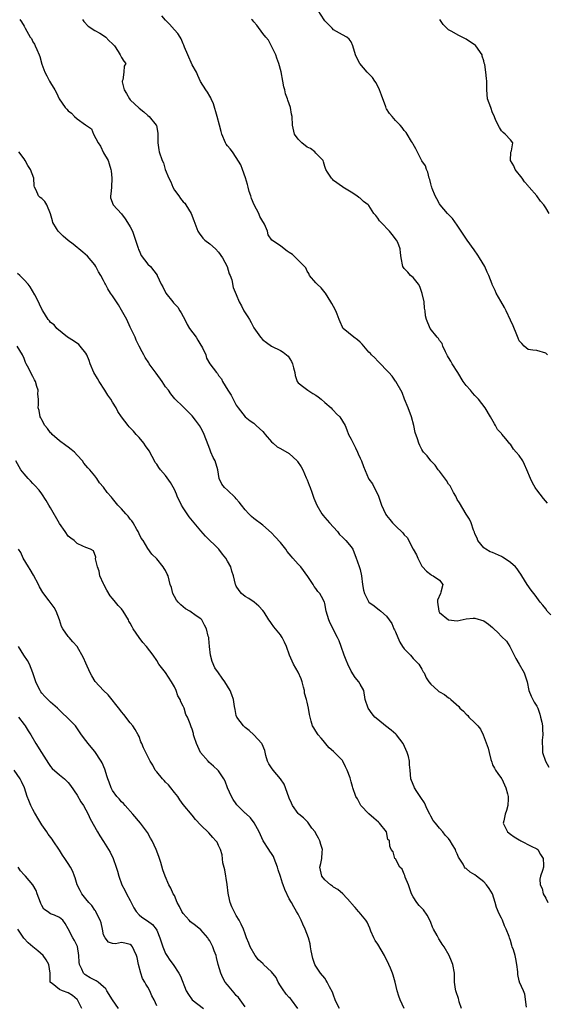
# Model space of a CAD drawing. Units: inches. Extents: x 2511000 to 2514000, y 1554000 to 1557000.
# Drawn here: x 2511210 to 2511329, y 1556002 to 1556225 of the extents above; entities that cross this region are included whole.
import ezdxf

# ---------------------------------------------------------------- set-up
doc = ezdxf.new("R2010")
doc.units = ezdxf.units.IN
doc.header["$MEASUREMENT"] = 0
doc.layers.add('LD25111554_2ft', color=54, linetype='Continuous')

msp = doc.modelspace()

# ---------------------------------------------------------------- linework, layer by layer
at = {"layer": 'LD25111554_2ft'}
for points, elevation in [([(2511210.04, 1556225), (2511210.41, 1556224.41), (2511211, 1556223.43), (2511211.14, 1556223.14), (2511211.24, 1556223), (2511212.39, 1556221), (2511212.64, 1556220.64), (2511213, 1556219.94), (2511213.35, 1556219.35), (2511213.51, 1556219), (2511213.86, 1556218.14), (2511214.41, 1556217), (2511214.59, 1556216.59), (2511215, 1556214.87), (2511215.66, 1556213), (2511216.18, 1556212.18), (2511216.74, 1556211), (2511217, 1556210.6), (2511217.94, 1556209), (2511218.36, 1556208.36), (2511218.94, 1556207), (2511220.31, 1556205), (2511220.64, 1556204.64), (2511221, 1556204.27), (2511221.72, 1556203.72), (2511222.41, 1556203), (2511223, 1556202.5), (2511224.87, 1556201.13), (2511226.23, 1556200.23), (2511226.71, 1556199), (2511227.73, 1556197), (2511228.27, 1556196.27), (2511229, 1556194.77), (2511230.05, 1556193), (2511230.28, 1556192.28), (2511230.63, 1556191), (2511230.66, 1556190.66), (2511230.88, 1556189), (2511230.78, 1556187), (2511230.62, 1556185.38), (2511230.54, 1556185), (2511230.58, 1556184.58), (2511231.12, 1556183), (2511233, 1556180.92), (2511233.85, 1556179.85), (2511234.4, 1556179), (2511235, 1556178.04), (2511235.52, 1556177), (2511235.93, 1556175.93), (2511236.2, 1556175), (2511236.78, 1556173.22), (2511236.88, 1556172.88), (2511237, 1556172.65), (2511237.5, 1556171.5), (2511239, 1556169.53), (2511239.56, 1556169), (2511241.09, 1556167.09), (2511241.14, 1556167), (2511242.03, 1556165), (2511242.4, 1556164.4), (2511243, 1556163.14), (2511243.08, 1556163), (2511244.65, 1556161), (2511244.82, 1556160.82), (2511245, 1556160.6), (2511245.8, 1556159.8), (2511246.22, 1556159), (2511246.55, 1556158.55), (2511247, 1556157.7), (2511247.33, 1556157), (2511247.9, 1556155.9), (2511248.45, 1556155), (2511249.94, 1556153), (2511250.32, 1556152.32), (2511251, 1556151.24), (2511251.17, 1556151), (2511251.38, 1556150.62), (2511252.11, 1556149), (2511252.3, 1556148.3), (2511253.01, 1556147.01), (2511254.53, 1556145), (2511254.78, 1556144.78), (2511255, 1556144.38), (2511255.62, 1556143.62), (2511255.87, 1556143), (2511257.09, 1556141), (2511257.86, 1556139.86), (2511259, 1556137.66), (2511259.41, 1556137), (2511261.03, 1556135), (2511262.12, 1556134.12), (2511263, 1556133.52), (2511263.53, 1556133), (2511265, 1556131.65), (2511265.3, 1556131.3), (2511265.53, 1556131), (2511267, 1556129.3), (2511267.33, 1556129), (2511268.23, 1556128.23), (2511269, 1556127.84), (2511271, 1556126.7), (2511272.75, 1556125), (2511272.86, 1556124.86), (2511273.68, 1556123.68), (2511274.04, 1556123), (2511274.84, 1556121.16), (2511275, 1556120.74), (2511275.52, 1556119.52), (2511275.71, 1556119), (2511276.08, 1556117.92), (2511276.58, 1556116.58), (2511277.22, 1556115), (2511278.38, 1556113), (2511278.62, 1556112.62), (2511279, 1556112.23), (2511279.59, 1556111.59), (2511280.06, 1556111), (2511281.87, 1556109), (2511282.34, 1556108.34), (2511283, 1556107.75), (2511283.38, 1556107.38), (2511283.81, 1556107), (2511285, 1556105.54), (2511285.37, 1556105), (2511286.14, 1556103), (2511286.35, 1556102.35), (2511286.89, 1556100.89), (2511287, 1556100.45), (2511287.31, 1556099), (2511287.54, 1556097), (2511287.77, 1556095.77), (2511287.98, 1556095), (2511289, 1556093.04), (2511290.19, 1556092.19), (2511291, 1556091.53), (2511291.32, 1556091.32), (2511291.72, 1556091), (2511293, 1556089.84), (2511294.16, 1556088.16), (2511294.67, 1556087), (2511294.79, 1556086.79), (2511295, 1556086.3), (2511295.52, 1556085), (2511296, 1556084), (2511296.63, 1556083), (2511297, 1556082.49), (2511298.41, 1556081), (2511299, 1556080.3), (2511300.32, 1556079), (2511301, 1556077.84), (2511301.27, 1556077.27), (2511301.47, 1556077), (2511301.92, 1556075.92), (2511302.56, 1556075), (2511303, 1556074.45), (2511304.59, 1556073), (2511304.82, 1556072.82), (2511305, 1556072.7), (2511306.12, 1556072.12), (2511307, 1556071.38), (2511307.27, 1556071.27), (2511307.51, 1556071), (2511309.38, 1556069.38), (2511309.57, 1556069), (2511310.37, 1556068.37), (2511311, 1556067.68), (2511311.36, 1556067.36), (2511311.64, 1556067), (2511313, 1556065.72), (2511313.65, 1556065), (2511314.26, 1556064.26), (2511314.84, 1556063), (2511315.98, 1556059.98), (2511316.18, 1556059), (2511316.6, 1556057.4), (2511316.78, 1556056.78), (2511317, 1556056.15), (2511317.4, 1556055.4), (2511317.63, 1556055), (2511318.2, 1556054.2), (2511319, 1556053.11), (2511319.07, 1556053), (2511320.01, 1556051), (2511320.36, 1556049.64), (2511320.51, 1556049), (2511320.47, 1556048.47), (2511320.44, 1556047), (2511320.16, 1556045.84), (2511319.82, 1556045), (2511319.49, 1556043.49), (2511319.41, 1556043), (2511320.39, 1556041), (2511321, 1556040.49), (2511321.87, 1556039.87), (2511323, 1556039.21), (2511323.12, 1556039.12), (2511323.4, 1556039), (2511325.73, 1556037.73), (2511327, 1556037.16), (2511327.19, 1556037), (2511327.85, 1556035.85), (2511328.4, 1556035), (2511328.51, 1556033.5), (2511328.5, 1556033), (2511328.28, 1556032.28), (2511327.83, 1556031), (2511327.68, 1556030.32), (2511327.75, 1556029), (2511328.18, 1556028.18), (2511328.44, 1556027), (2511329, 1556025.98), (2511329.49, 1556025)], 7166), ([(2511224.2, 1556225), (2511224.49, 1556224.49), (2511225.49, 1556223.49), (2511227, 1556222.51), (2511228.15, 1556221.85), (2511229, 1556221.34), (2511229.49, 1556221), (2511230.2, 1556220.2), (2511231, 1556219.45), (2511231.42, 1556219), (2511232.31, 1556217.69), (2511232.71, 1556217), (2511232.78, 1556216.78), (2511233, 1556216.39), (2511233.53, 1556215.53), (2511233.99, 1556215), (2511233.64, 1556214.36), (2511233.59, 1556213), (2511233.32, 1556211.32), (2511233.18, 1556211), (2511233.18, 1556210.82), (2511233.62, 1556209), (2511234.2, 1556208.2), (2511234.82, 1556207), (2511235, 1556206.78), (2511237, 1556204.87), (2511238.05, 1556204.05), (2511239, 1556203.22), (2511239.28, 1556203), (2511240.91, 1556201), (2511240.93, 1556200.93), (2511241.22, 1556199.22), (2511241.25, 1556198.75), (2511241.28, 1556197), (2511241.48, 1556195.48), (2511241.59, 1556195), (2511242.26, 1556193), (2511242.5, 1556192.5), (2511242.94, 1556191), (2511243.71, 1556189), (2511244.18, 1556188.18), (2511244.64, 1556187), (2511245, 1556186.32), (2511246, 1556185), (2511246.4, 1556184.4), (2511247, 1556183.69), (2511247.34, 1556183.34), (2511247.59, 1556183), (2511248.8, 1556181), (2511249.43, 1556179.43), (2511250.32, 1556177), (2511250.57, 1556176.57), (2511251.41, 1556175.41), (2511251.86, 1556175), (2511253, 1556174.16), (2511254.33, 1556173), (2511255, 1556172.28), (2511255.87, 1556171), (2511256.96, 1556169), (2511257.4, 1556167.4), (2511257.61, 1556167), (2511257.98, 1556166.02), (2511258.3, 1556164.3), (2511259, 1556162.69), (2511259.68, 1556161), (2511260.16, 1556160.16), (2511260.74, 1556159), (2511261.63, 1556157.63), (2511261.97, 1556157), (2511262.36, 1556156.36), (2511263, 1556155.18), (2511264.51, 1556153), (2511265, 1556152.45), (2511265.8, 1556151.8), (2511266.95, 1556151), (2511269, 1556149.99), (2511269.62, 1556149.62), (2511270.34, 1556149), (2511270.72, 1556148.72), (2511271.51, 1556147.51), (2511271.72, 1556147), (2511271.94, 1556146.06), (2511272.23, 1556145), (2511272.34, 1556144.34), (2511272.77, 1556143), (2511273, 1556142.68), (2511274.27, 1556141.73), (2511275.17, 1556141), (2511276.31, 1556140.31), (2511277, 1556139.93), (2511277.54, 1556139.54), (2511278.19, 1556139), (2511279, 1556138.27), (2511280.47, 1556137), (2511280.69, 1556136.69), (2511281, 1556136.41), (2511281.69, 1556135.69), (2511282.4, 1556135), (2511283.6, 1556133), (2511284.02, 1556132.02), (2511284.42, 1556131), (2511285, 1556129.92), (2511285.41, 1556129), (2511285.96, 1556127.96), (2511286.43, 1556127), (2511286.61, 1556126.61), (2511287, 1556125.6), (2511287.3, 1556125), (2511287.77, 1556123.77), (2511288.94, 1556121), (2511289, 1556120.9), (2511289.84, 1556119.84), (2511291.14, 1556117), (2511291.65, 1556115.65), (2511291.85, 1556115), (2511292.73, 1556113), (2511292.85, 1556112.85), (2511293, 1556112.61), (2511293.77, 1556111.77), (2511294.35, 1556111), (2511294.67, 1556110.67), (2511295, 1556110.29), (2511296.69, 1556108.69), (2511297, 1556108.3), (2511297.64, 1556107.64), (2511299.04, 1556105), (2511299.76, 1556103.76), (2511300.05, 1556103), (2511301, 1556101.21), (2511301.16, 1556101), (2511302.05, 1556100.05), (2511303, 1556099.26), (2511303.15, 1556099.15), (2511303.55, 1556099), (2511305, 1556097.98), (2511305.72, 1556097), (2511305.27, 1556095.27), (2511305.17, 1556095), (2511304.53, 1556093.47), (2511304.53, 1556093), (2511304.79, 1556091), (2511305, 1556090.69), (2511307, 1556089.02), (2511309, 1556088.82), (2511311, 1556089.25), (2511312.62, 1556089.38), (2511313, 1556089.37), (2511315, 1556088.78), (2511316.06, 1556088.06), (2511317, 1556087.25), (2511317.24, 1556087), (2511318.15, 1556086.15), (2511319, 1556085.28), (2511320.16, 1556084.16), (2511320.88, 1556083), (2511321.9, 1556081), (2511322.23, 1556080.23), (2511323, 1556078.96), (2511324.12, 1556077), (2511324.77, 1556075), (2511325.21, 1556073), (2511325.71, 1556071.71), (2511326.4, 1556070.4), (2511327, 1556069.48), (2511327.23, 1556069), (2511327.67, 1556067.67), (2511327.85, 1556067), (2511328.13, 1556065.87), (2511328.27, 1556065), (2511328.26, 1556064.26), (2511328.36, 1556063), (2511328.22, 1556061.78), (2511328.17, 1556061), (2511328.26, 1556060.26), (2511328.28, 1556059), (2511328.97, 1556057), (2511329.69, 1556055.69)], 7164), ([(2511330.17, 1556090.17), (2511329.35, 1556091), (2511329, 1556091.48), (2511328.33, 1556092.33), (2511327.75, 1556093), (2511327, 1556094.11), (2511326.63, 1556094.63), (2511326.28, 1556095), (2511325.72, 1556095.72), (2511324.79, 1556097), (2511323.59, 1556099), (2511323.36, 1556099.36), (2511323, 1556099.86), (2511322.55, 1556100.55), (2511322.17, 1556101), (2511321, 1556102.02), (2511319.61, 1556103), (2511319.24, 1556103.24), (2511319, 1556103.33), (2511317, 1556104.26), (2511316.44, 1556104.44), (2511315.48, 1556105), (2511315, 1556105.36), (2511313.66, 1556107), (2511313.48, 1556107.48), (2511313, 1556108.51), (2511312.88, 1556108.88), (2511312.69, 1556109.31), (2511312.11, 1556111), (2511311.78, 1556111.78), (2511311, 1556112.96), (2511309.52, 1556115.52), (2511309, 1556116.28), (2511308.65, 1556117), (2511308.17, 1556117.83), (2511307.35, 1556119.35), (2511307, 1556119.75), (2511306.56, 1556120.56), (2511305, 1556122.66), (2511304.68, 1556123), (2511304.03, 1556124.03), (2511303.01, 1556125), (2511302.16, 1556126.16), (2511301.36, 1556127), (2511301.24, 1556127.24), (2511301, 1556127.57), (2511300.5, 1556128.5), (2511300.28, 1556129), (2511299.97, 1556130.03), (2511299.47, 1556131.47), (2511299.18, 1556133), (2511298.64, 1556135), (2511297.85, 1556137), (2511297.04, 1556139), (2511296.5, 1556140.5), (2511295.08, 1556143), (2511295, 1556143.08), (2511294.23, 1556144.23), (2511293.52, 1556145), (2511293, 1556145.53), (2511291.62, 1556147), (2511291.33, 1556147.33), (2511291, 1556147.59), (2511290.33, 1556148.33), (2511289.59, 1556149), (2511289.33, 1556149.33), (2511289, 1556149.67), (2511287.83, 1556151), (2511287.47, 1556151.47), (2511287, 1556151.9), (2511286.39, 1556152.39), (2511285.58, 1556153), (2511283.15, 1556155), (2511283.09, 1556155.09), (2511283, 1556155.32), (2511282.47, 1556156.47), (2511282.29, 1556157), (2511281.8, 1556158.2), (2511281.51, 1556159), (2511281, 1556159.97), (2511280.63, 1556160.63), (2511280.37, 1556161), (2511279.17, 1556163), (2511279.1, 1556163.1), (2511278.2, 1556164.2), (2511277.33, 1556165), (2511277, 1556165.34), (2511275.56, 1556167), (2511275.41, 1556167.41), (2511275, 1556167.97), (2511274.71, 1556168.71), (2511274.47, 1556169), (2511273, 1556170.44), (2511272.51, 1556171), (2511271.73, 1556171.73), (2511271, 1556172.18), (2511270.54, 1556172.54), (2511269.85, 1556173), (2511269, 1556173.7), (2511267.07, 1556175), (2511267.03, 1556175.03), (2511266.21, 1556176.21), (2511266.04, 1556177), (2511265.35, 1556178.65), (2511265.16, 1556179), (2511265, 1556179.22), (2511264.36, 1556180.36), (2511264.11, 1556181), (2511263.05, 1556183), (2511262.45, 1556184.45), (2511262.26, 1556185), (2511261.95, 1556186.05), (2511261.69, 1556187), (2511261.57, 1556187.57), (2511261.1, 1556189.1), (2511260.4, 1556191), (2511260.03, 1556192.03), (2511259, 1556193.71), (2511258.11, 1556195), (2511257.64, 1556195.64), (2511257, 1556196.35), (2511256.74, 1556196.74), (2511256.58, 1556197), (2511255.71, 1556199), (2511255.59, 1556199.59), (2511255.21, 1556201), (2511254.71, 1556203), (2511253.84, 1556205.84), (2511253.3, 1556207), (2511253.25, 1556207.25), (2511253, 1556207.6), (2511252.48, 1556208.48), (2511252.09, 1556209), (2511250.92, 1556210.92), (2511250.29, 1556212.29), (2511249.97, 1556213), (2511249, 1556214.71), (2511248.02, 1556217), (2511247.32, 1556218.68), (2511247.16, 1556219.16), (2511247, 1556219.48), (2511246.57, 1556220.57), (2511246.27, 1556221), (2511245.8, 1556221.8), (2511245, 1556222.63), (2511243.87, 1556223.87), (2511243, 1556224.79), (2511242.18, 1556225.82)], 7162), ([(2511329.41, 1556115.41), (2511328.49, 1556116.49), (2511327, 1556118.49), (2511326.77, 1556118.77), (2511326.62, 1556119), (2511326.02, 1556120.02), (2511325.55, 1556121), (2511324.75, 1556123), (2511324.22, 1556124.22), (2511323.79, 1556125), (2511323, 1556126.27), (2511322.34, 1556127), (2511321.68, 1556127.68), (2511321, 1556128.78), (2511320.88, 1556128.88), (2511319.97, 1556130.03), (2511319.08, 1556131.08), (2511319, 1556131.2), (2511318.1, 1556132.1), (2511317.64, 1556133), (2511317.38, 1556133.38), (2511316.52, 1556135), (2511315.32, 1556137), (2511313.77, 1556139), (2511313, 1556139.81), (2511312.46, 1556140.46), (2511311.95, 1556141), (2511311, 1556142.12), (2511310.35, 1556143), (2511309.09, 1556145), (2511307.85, 1556147), (2511307.56, 1556147.56), (2511307, 1556148.42), (2511306.79, 1556148.79), (2511306.32, 1556149.68), (2511305.7, 1556151), (2511305.56, 1556151.56), (2511305, 1556152.24), (2511304.72, 1556152.72), (2511304.47, 1556153), (2511302.86, 1556155), (2511302.03, 1556157), (2511301.83, 1556157.83), (2511301.72, 1556159), (2511301.57, 1556159.57), (2511301.48, 1556161), (2511301.09, 1556162.91), (2511300.51, 1556164.51), (2511300.22, 1556165), (2511299, 1556166.52), (2511298.41, 1556167), (2511297.78, 1556167.78), (2511297, 1556168.58), (2511296.65, 1556169), (2511296.3, 1556171), (2511296.12, 1556172.12), (2511296.1, 1556173), (2511295.51, 1556174.49), (2511295.27, 1556175), (2511294.29, 1556176.29), (2511293.7, 1556177), (2511291.74, 1556179), (2511291.41, 1556179.41), (2511291, 1556179.98), (2511290.55, 1556180.55), (2511290.13, 1556181), (2511289, 1556182.87), (2511288.87, 1556183), (2511287.77, 1556183.77), (2511287, 1556184.5), (2511286.69, 1556184.69), (2511286.29, 1556185), (2511285, 1556185.86), (2511283.09, 1556187), (2511283, 1556187.08), (2511281, 1556188.49), (2511280.78, 1556188.78), (2511280.52, 1556189), (2511279.61, 1556190.39), (2511279.24, 1556191), (2511279.19, 1556191.19), (2511279, 1556191.65), (2511278.75, 1556192.75), (2511278.63, 1556193), (2511277, 1556194.69), (2511276.74, 1556195), (2511275.76, 1556195.76), (2511275, 1556196.09), (2511273.81, 1556197), (2511273, 1556197.85), (2511272.14, 1556199), (2511271.73, 1556201), (2511271.63, 1556203), (2511271.53, 1556203.53), (2511271.29, 1556205), (2511270.69, 1556206.69), (2511270.61, 1556207), (2511270.15, 1556208.15), (2511269.95, 1556209), (2511269.73, 1556209.73), (2511269.53, 1556211), (2511269.15, 1556213.15), (2511268.63, 1556215), (2511268.2, 1556216.2), (2511267.94, 1556217), (2511267, 1556218.95), (2511266.3, 1556220.3), (2511265.68, 1556221), (2511265, 1556221.83), (2511263.67, 1556223.67), (2511263, 1556224.4), (2511262.74, 1556224.74), (2511262.47, 1556225)], 7160), ([(2511329.37, 1556149), (2511329, 1556149.39), (2511327, 1556150.01), (2511326.1, 1556150.1), (2511325, 1556150.24), (2511324.12, 1556151), (2511323.57, 1556151.57), (2511323, 1556152.22), (2511322.78, 1556152.78), (2511322.45, 1556153.55), (2511321.62, 1556155.62), (2511321, 1556156.85), (2511320.04, 1556159), (2511319.71, 1556159.71), (2511318.85, 1556161.15), (2511317.8, 1556163), (2511317.57, 1556163.57), (2511316.92, 1556164.92), (2511316.87, 1556165), (2511316.11, 1556167), (2511315.78, 1556167.78), (2511315.24, 1556169), (2511314.06, 1556171), (2511313.63, 1556171.63), (2511312.81, 1556172.81), (2511311.2, 1556175), (2511310.32, 1556176.32), (2511309.91, 1556177), (2511309, 1556178.42), (2511307.92, 1556179.92), (2511306.81, 1556181), (2511305.11, 1556183), (2511305, 1556183.19), (2511304.39, 1556184.39), (2511304.01, 1556185), (2511303.31, 1556186.69), (2511303.21, 1556187), (2511303.18, 1556187.18), (2511303, 1556187.73), (2511302.76, 1556188.76), (2511302.65, 1556189), (2511302.37, 1556190.37), (2511302.04, 1556191), (2511301.8, 1556191.81), (2511301, 1556192.97), (2511299.65, 1556195.65), (2511299, 1556196.72), (2511298.87, 1556197), (2511298.63, 1556197.37), (2511297.69, 1556199), (2511297.4, 1556199.4), (2511297, 1556199.81), (2511296.51, 1556200.51), (2511296.06, 1556201), (2511295, 1556202.09), (2511294.23, 1556203), (2511293.68, 1556203.68), (2511293, 1556204.72), (2511292.9, 1556204.9), (2511292.8, 1556205.2), (2511291.82, 1556207.82), (2511291.41, 1556209), (2511290.62, 1556210.62), (2511290.34, 1556211), (2511289.81, 1556211.81), (2511289, 1556212.68), (2511288.63, 1556213), (2511286.98, 1556215), (2511286.29, 1556216.29), (2511285.95, 1556217), (2511285.4, 1556219), (2511285, 1556219.89), (2511284.54, 1556220.54), (2511284.03, 1556221), (2511283, 1556221.5), (2511281, 1556222.61), (2511280.7, 1556223), (2511279, 1556224.68), (2511278.87, 1556224.87), (2511277.54, 1556227)], 7158), ([(2511329.8, 1556181), (2511329, 1556182.28), (2511328.61, 1556183), (2511327.81, 1556183.81), (2511326.96, 1556185), (2511325.24, 1556187), (2511325.12, 1556187.12), (2511325, 1556187.28), (2511324.21, 1556188.21), (2511323.69, 1556189), (2511322.11, 1556191), (2511321.81, 1556191.81), (2511321.03, 1556193), (2511321.09, 1556194.91), (2511321.24, 1556195.24), (2511321.6, 1556197), (2511321, 1556197.7), (2511319.84, 1556199), (2511319.35, 1556199.35), (2511319, 1556199.75), (2511318.52, 1556200.52), (2511318.25, 1556201), (2511317.67, 1556202.33), (2511317.28, 1556203.28), (2511317, 1556203.8), (2511316.55, 1556205), (2511315.86, 1556207), (2511315.66, 1556209), (2511315.66, 1556211), (2511315.57, 1556211.57), (2511315.44, 1556213), (2511315.2, 1556214.8), (2511315.11, 1556215.11), (2511315, 1556215.63), (2511314.65, 1556216.65), (2511314.59, 1556217), (2511313.21, 1556219), (2511313.11, 1556219.11), (2511311, 1556220.54), (2511310.67, 1556220.67), (2511309.35, 1556221.35), (2511307.65, 1556222.35), (2511307, 1556222.66), (2511306.6, 1556223), (2511305.81, 1556223.81), (2511305.05, 1556225)], 7156), ([(2511324.67, 1556001.33), (2511324.27, 1556004.27), (2511323.98, 1556005), (2511323.1, 1556007), (2511323.06, 1556007.06), (2511323, 1556007.28), (2511322.69, 1556008.69), (2511322.67, 1556009.33), (2511322.49, 1556011), (2511322.23, 1556012.23), (2511322.11, 1556013), (2511321.68, 1556014.32), (2511321.44, 1556015), (2511321.3, 1556015.3), (2511321, 1556016.38), (2511320.78, 1556017), (2511320.7, 1556017.3), (2511320.06, 1556019), (2511319.7, 1556019.7), (2511319.23, 1556021), (2511319, 1556021.5), (2511318.45, 1556022.45), (2511317.88, 1556023.88), (2511317.57, 1556025), (2511316.94, 1556027), (2511316.19, 1556028.19), (2511315.62, 1556029), (2511315, 1556029.72), (2511313.31, 1556031), (2511313, 1556031.28), (2511311.89, 1556031.89), (2511311, 1556032.7), (2511310.81, 1556032.81), (2511310.65, 1556033), (2511310.34, 1556033.66), (2511309.3, 1556035.29), (2511309, 1556036.02), (2511308.67, 1556036.67), (2511308.56, 1556037), (2511307.93, 1556038.07), (2511307.35, 1556039), (2511307, 1556039.5), (2511306.27, 1556040.27), (2511305.72, 1556041), (2511305, 1556041.81), (2511304.07, 1556043), (2511303.57, 1556043.57), (2511303, 1556044.58), (2511302.85, 1556044.85), (2511302.8, 1556045), (2511302.17, 1556046.17), (2511301.55, 1556047.55), (2511300.76, 1556048.76), (2511299.83, 1556050.17), (2511299.31, 1556051), (2511299.24, 1556051.24), (2511298.63, 1556052.63), (2511298.49, 1556053), (2511298.35, 1556055), (2511298.22, 1556056.22), (2511298.18, 1556057), (2511297.93, 1556058.07), (2511297.66, 1556059), (2511296.76, 1556061), (2511295.26, 1556063), (2511295.13, 1556063.13), (2511294.03, 1556064.03), (2511292.77, 1556065), (2511291, 1556066.44), (2511290.37, 1556067), (2511289.77, 1556067.77), (2511288.85, 1556069), (2511288.19, 1556071), (2511287.82, 1556073), (2511287, 1556074.47), (2511286.73, 1556075), (2511285.93, 1556075.93), (2511285, 1556077.39), (2511284.24, 1556079), (2511283.89, 1556079.89), (2511283.43, 1556081), (2511282.72, 1556083), (2511282.25, 1556084.25), (2511281.92, 1556085), (2511280.27, 1556088.27), (2511279.94, 1556089), (2511279.36, 1556091), (2511279, 1556092.75), (2511278.94, 1556093), (2511278.28, 1556094.28), (2511277.89, 1556095), (2511277.46, 1556095.46), (2511277, 1556096.09), (2511276.6, 1556096.6), (2511276.37, 1556097), (2511275.17, 1556098.83), (2511273.57, 1556101), (2511273, 1556101.66), (2511271.77, 1556103), (2511271.42, 1556103.42), (2511271, 1556103.98), (2511270.53, 1556104.53), (2511270.19, 1556105), (2511269, 1556106.52), (2511267.81, 1556107.81), (2511267, 1556108.74), (2511265, 1556110.48), (2511263, 1556111.99), (2511262.44, 1556112.44), (2511261.86, 1556113), (2511261, 1556113.91), (2511260.16, 1556115), (2511259.67, 1556115.67), (2511259, 1556116.42), (2511258.74, 1556116.74), (2511257, 1556118.38), (2511256.32, 1556119), (2511255.76, 1556119.76), (2511255.15, 1556121), (2511254.8, 1556123), (2511254.2, 1556125), (2511253.77, 1556125.77), (2511253.27, 1556127), (2511253.18, 1556127.18), (2511253, 1556127.7), (2511252.62, 1556128.62), (2511251.74, 1556131), (2511251.48, 1556131.48), (2511251, 1556132.52), (2511250.71, 1556133), (2511249.8, 1556134.2), (2511249, 1556135.22), (2511248.1, 1556136.1), (2511247, 1556137.24), (2511245.08, 1556139.08), (2511244.16, 1556140.16), (2511243.65, 1556141), (2511243, 1556141.79), (2511242.25, 1556143), (2511240.86, 1556144.86), (2511239.33, 1556147), (2511239.23, 1556147.23), (2511238.42, 1556148.42), (2511238.06, 1556149), (2511237.72, 1556149.72), (2511237.04, 1556151), (2511236.36, 1556152.36), (2511236.09, 1556153), (2511235.15, 1556155), (2511235, 1556155.28), (2511234.22, 1556157), (2511233, 1556159.13), (2511232.35, 1556160.35), (2511231.88, 1556161), (2511231, 1556162.39), (2511230.57, 1556163), (2511229.97, 1556163.97), (2511229.42, 1556165), (2511229.26, 1556165.26), (2511229, 1556165.83), (2511228.36, 1556167), (2511227.83, 1556167.83), (2511227.26, 1556169), (2511227, 1556169.42), (2511225.34, 1556171.34), (2511224.28, 1556172.28), (2511222.07, 1556174.07), (2511221, 1556174.91), (2511219.87, 1556175.87), (2511218.85, 1556176.85), (2511218.73, 1556177), (2511218.33, 1556177.67), (2511217.49, 1556179), (2511217.39, 1556179.39), (2511216.99, 1556180.99), (2511216.15, 1556183), (2511215.72, 1556183.72), (2511215, 1556184.4), (2511214.65, 1556184.65), (2511214.25, 1556185), (2511213.72, 1556186.28), (2511213.33, 1556187), (2511213.28, 1556187.28), (2511213.19, 1556189), (2511212.47, 1556191), (2511211.88, 1556191.88), (2511211.21, 1556193), (2511211, 1556193.39), (2511209.83, 1556195)], 7168), ([(2511309.95, 1556001), (2511309.45, 1556002.55), (2511309.32, 1556003), (2511309.27, 1556003.27), (2511308.78, 1556004.78), (2511308.69, 1556005), (2511308.62, 1556005.38), (2511308.38, 1556007), (2511308.38, 1556008.38), (2511308.37, 1556009), (2511307.99, 1556011), (2511307.71, 1556011.71), (2511307.14, 1556013), (2511306.01, 1556015), (2511305.6, 1556015.6), (2511305, 1556016.58), (2511304.82, 1556016.82), (2511304.48, 1556017.52), (2511303.63, 1556019), (2511303.42, 1556019.42), (2511303, 1556020.49), (2511302.76, 1556021), (2511302.16, 1556022.16), (2511301.33, 1556023.33), (2511300.34, 1556024.34), (2511299.82, 1556025), (2511299, 1556026.26), (2511298.66, 1556027), (2511297.98, 1556029), (2511297.23, 1556030.77), (2511297.13, 1556031.13), (2511297, 1556031.39), (2511296.53, 1556032.53), (2511296.03, 1556033), (2511295, 1556034.91), (2511294.89, 1556035), (2511294.5, 1556036.5), (2511294.05, 1556037), (2511293.73, 1556037.73), (2511293.67, 1556039), (2511293.29, 1556039.29), (2511292.98, 1556041), (2511291.43, 1556043), (2511291.17, 1556043.17), (2511290.14, 1556044.14), (2511289, 1556045.07), (2511287.18, 1556047), (2511287, 1556047.31), (2511286.46, 1556048.46), (2511286.08, 1556049), (2511285.39, 1556051), (2511285.26, 1556051.26), (2511285, 1556052.37), (2511284.75, 1556053.25), (2511284.09, 1556055), (2511283.7, 1556055.7), (2511283.12, 1556057), (2511283, 1556057.16), (2511281.19, 1556059), (2511281, 1556059.19), (2511280.04, 1556060.04), (2511279.21, 1556061), (2511279, 1556061.27), (2511278.2, 1556062.2), (2511277.5, 1556063), (2511277, 1556063.78), (2511276.54, 1556064.54), (2511276.23, 1556065), (2511275.95, 1556066.04), (2511275.68, 1556067), (2511275.56, 1556067.56), (2511275.37, 1556069), (2511275, 1556070.34), (2511274.86, 1556071), (2511274.45, 1556072.45), (2511274.4, 1556073), (2511274.23, 1556073.77), (2511273.92, 1556075), (2511273.69, 1556075.69), (2511273, 1556077.16), (2511271.93, 1556079), (2511271.66, 1556079.66), (2511271.04, 1556081), (2511270.35, 1556083), (2511269.94, 1556083.94), (2511269.39, 1556085), (2511269.23, 1556085.23), (2511269, 1556085.61), (2511267.89, 1556087), (2511267.47, 1556087.47), (2511267, 1556088.17), (2511266.65, 1556088.65), (2511266.37, 1556089), (2511265.28, 1556090.72), (2511265, 1556091.14), (2511264.13, 1556092.13), (2511263.04, 1556093), (2511261.84, 1556093.84), (2511261, 1556094.31), (2511260.2, 1556095), (2511259.67, 1556095.67), (2511259, 1556096.62), (2511258.88, 1556096.88), (2511258.8, 1556097), (2511258.35, 1556099), (2511258.01, 1556100.01), (2511257.8, 1556101), (2511257, 1556102.32), (2511256.65, 1556103), (2511255.86, 1556103.86), (2511255.09, 1556105), (2511252, 1556108), (2511251, 1556109.19), (2511249.45, 1556111), (2511248.36, 1556112.36), (2511247.92, 1556113), (2511247, 1556114.4), (2511246.64, 1556115), (2511245.66, 1556117), (2511245.49, 1556117.49), (2511245, 1556118.5), (2511244.15, 1556120.15), (2511243, 1556121.68), (2511241.89, 1556123), (2511241.51, 1556123.51), (2511241, 1556124.26), (2511240.67, 1556124.67), (2511240.53, 1556125), (2511240, 1556126), (2511239.28, 1556127.28), (2511238.44, 1556128.44), (2511238.06, 1556129), (2511237, 1556130.28), (2511236.34, 1556131), (2511235.72, 1556131.72), (2511235, 1556132.53), (2511234.75, 1556132.75), (2511234.53, 1556133), (2511233.05, 1556135), (2511232.21, 1556136.21), (2511231.85, 1556137), (2511231, 1556138.32), (2511230.6, 1556139), (2511229.92, 1556139.92), (2511229.3, 1556141), (2511227.98, 1556143), (2511227.64, 1556143.64), (2511226.8, 1556145), (2511225.95, 1556147), (2511225.71, 1556147.71), (2511225.21, 1556149), (2511225, 1556149.38), (2511223.67, 1556151), (2511223.38, 1556151.38), (2511222.21, 1556152.21), (2511220.79, 1556153), (2511218.41, 1556155), (2511217.83, 1556155.83), (2511217, 1556156.34), (2511216.75, 1556156.75), (2511216.43, 1556157), (2511215.24, 1556159), (2511215.13, 1556159.13), (2511215, 1556159.36), (2511214.48, 1556160.48), (2511214.27, 1556161), (2511213.42, 1556162.58), (2511212.39, 1556164.39), (2511211.93, 1556165), (2511211, 1556166.04), (2511210.02, 1556167), (2511209.48, 1556167.48)], 7170), ([(2511297.01, 1556001), (2511296.11, 1556003), (2511295.8, 1556003.8), (2511295.43, 1556005), (2511294.95, 1556007), (2511294.52, 1556008.52), (2511294.34, 1556009), (2511293.86, 1556010.14), (2511293.52, 1556011), (2511292.56, 1556013), (2511291, 1556015.56), (2511290.43, 1556016.43), (2511290.13, 1556017), (2511289.46, 1556018.54), (2511289.27, 1556019), (2511289.21, 1556019.21), (2511288.58, 1556020.58), (2511288.28, 1556021), (2511286.82, 1556022.82), (2511286.64, 1556023), (2511285.91, 1556023.91), (2511285, 1556024.88), (2511284.91, 1556025), (2511283.11, 1556027), (2511281.94, 1556027.94), (2511281, 1556028.51), (2511280.73, 1556028.73), (2511280.35, 1556029), (2511279, 1556030.17), (2511278.34, 1556031), (2511277.92, 1556033), (2511278.13, 1556033.87), (2511278.34, 1556035), (2511278.41, 1556036.41), (2511278.47, 1556037), (2511278.12, 1556038.12), (2511277.89, 1556039), (2511277.6, 1556039.6), (2511277, 1556040.64), (2511276.81, 1556041), (2511276.13, 1556041.87), (2511275.17, 1556043.17), (2511275, 1556043.32), (2511274.18, 1556044.18), (2511273.16, 1556045), (2511273, 1556045.18), (2511271.73, 1556047), (2511271.49, 1556047.49), (2511271, 1556048.65), (2511270.15, 1556051), (2511269.8, 1556051.8), (2511269.01, 1556053.01), (2511267.31, 1556055), (2511267, 1556055.51), (2511266.39, 1556056.39), (2511266.05, 1556057), (2511265.69, 1556058.31), (2511265.43, 1556059.43), (2511264.86, 1556060.86), (2511264.77, 1556061), (2511263, 1556063.01), (2511261.94, 1556063.94), (2511261, 1556064.67), (2511260.62, 1556065), (2511259.09, 1556067), (2511259, 1556067.33), (2511258.74, 1556068.74), (2511258.6, 1556069.4), (2511258.36, 1556071), (2511258.03, 1556072.03), (2511257.63, 1556073), (2511256.4, 1556075), (2511255.81, 1556075.81), (2511255, 1556077.02), (2511254.16, 1556078.16), (2511253.55, 1556079.55), (2511253.2, 1556081), (2511252.97, 1556083), (2511252.8, 1556084.8), (2511252.76, 1556085), (2511252.66, 1556085.34), (2511252.27, 1556087), (2511251.84, 1556087.84), (2511251.23, 1556089), (2511251, 1556089.25), (2511249.95, 1556089.95), (2511248.53, 1556091), (2511247.54, 1556091.54), (2511247, 1556091.95), (2511246.42, 1556092.42), (2511245.89, 1556093), (2511245.51, 1556093.51), (2511245, 1556094.3), (2511244.62, 1556095), (2511244.32, 1556096.32), (2511244.06, 1556097), (2511243.57, 1556099), (2511243.36, 1556099.36), (2511243, 1556100.17), (2511242.67, 1556100.67), (2511242.48, 1556101), (2511241, 1556102.82), (2511239.89, 1556103.9), (2511239, 1556105.2), (2511237.9, 1556107), (2511237.52, 1556107.52), (2511237, 1556108.49), (2511236.81, 1556109), (2511236.52, 1556109.48), (2511235.67, 1556111), (2511235.41, 1556111.41), (2511235, 1556111.8), (2511234.53, 1556112.53), (2511234.04, 1556113), (2511233, 1556114.19), (2511232.21, 1556115), (2511231, 1556116.53), (2511230.77, 1556116.77), (2511229.82, 1556117.82), (2511229, 1556119.03), (2511228.08, 1556120.08), (2511227.46, 1556121), (2511227, 1556121.63), (2511225.9, 1556123), (2511225.45, 1556123.45), (2511224.53, 1556124.53), (2511224.22, 1556125), (2511223, 1556126.33), (2511222.37, 1556127), (2511221.62, 1556127.62), (2511221, 1556128.11), (2511220.47, 1556128.47), (2511219, 1556129.54), (2511217.32, 1556131), (2511217.18, 1556131.18), (2511217, 1556131.37), (2511216.33, 1556132.33), (2511215.71, 1556133), (2511215, 1556134.31), (2511214.79, 1556134.79), (2511214.62, 1556135), (2511214.43, 1556136.43), (2511214.21, 1556137), (2511214.23, 1556137.77), (2511214.23, 1556139), (2511214.14, 1556140.14), (2511214.17, 1556141), (2511213.89, 1556141.89), (2511213.61, 1556143), (2511213.39, 1556143.39), (2511213, 1556144.13), (2511212.67, 1556144.67), (2511212.07, 1556145.93), (2511211.48, 1556147), (2511211.32, 1556147.32), (2511211, 1556148.21), (2511210.65, 1556149), (2511209.41, 1556151)], 7172), ([(2511282.32, 1556001), (2511281.7, 1556002.29), (2511281.39, 1556003), (2511281, 1556004), (2511280.74, 1556004.74), (2511280.12, 1556005.88), (2511279.58, 1556007), (2511279.36, 1556007.36), (2511279, 1556007.88), (2511278.04, 1556009), (2511277, 1556010.57), (2511276.78, 1556011), (2511276.33, 1556012.33), (2511275.96, 1556014.04), (2511275.78, 1556015), (2511275.68, 1556015.68), (2511275.34, 1556017), (2511274.62, 1556019), (2511274.07, 1556020.07), (2511273.68, 1556021), (2511273, 1556022.39), (2511272.66, 1556023), (2511272.02, 1556024.02), (2511271.48, 1556025), (2511271, 1556025.83), (2511269.97, 1556027.97), (2511269.62, 1556029), (2511269.42, 1556029.42), (2511269, 1556030.89), (2511268.44, 1556032.44), (2511268.29, 1556033), (2511267.56, 1556035), (2511267.42, 1556035.42), (2511267, 1556036.11), (2511266.61, 1556036.61), (2511266.35, 1556037), (2511265.06, 1556039), (2511264.2, 1556041), (2511263.05, 1556043.05), (2511262.18, 1556044.18), (2511261.14, 1556045.14), (2511261, 1556045.23), (2511259.15, 1556047.15), (2511259, 1556047.33), (2511258.32, 1556048.32), (2511257.94, 1556049), (2511257.03, 1556051), (2511256.48, 1556052.48), (2511256.18, 1556053), (2511255, 1556054.79), (2511254.82, 1556055), (2511253.87, 1556055.87), (2511252.81, 1556056.81), (2511252.62, 1556057), (2511250.93, 1556059), (2511250.3, 1556060.3), (2511249.97, 1556061), (2511249.47, 1556062.53), (2511249.35, 1556063), (2511249.29, 1556063.29), (2511249, 1556064.23), (2511248.8, 1556064.8), (2511248.69, 1556065), (2511248.55, 1556065.45), (2511247.97, 1556067), (2511247.59, 1556067.59), (2511247.23, 1556069), (2511247, 1556069.45), (2511246.44, 1556070.44), (2511246.32, 1556071), (2511245.81, 1556071.81), (2511245.4, 1556073), (2511245, 1556073.85), (2511244.32, 1556075), (2511243, 1556077.07), (2511241.49, 1556079), (2511241, 1556079.78), (2511240.17, 1556081), (2511238.7, 1556083), (2511237.87, 1556083.87), (2511237, 1556085.05), (2511235.68, 1556087), (2511235.43, 1556087.43), (2511235, 1556088.27), (2511234.72, 1556088.72), (2511234.59, 1556089), (2511233.39, 1556091), (2511233, 1556091.49), (2511232.25, 1556092.25), (2511231.69, 1556093), (2511231, 1556093.86), (2511230.46, 1556094.46), (2511229.71, 1556095.71), (2511229.06, 1556097), (2511229, 1556097.17), (2511228.17, 1556099), (2511228.01, 1556100.01), (2511227.59, 1556101), (2511227.18, 1556102.82), (2511227.2, 1556103.2), (2511226.67, 1556104.67), (2511225.99, 1556105), (2511225, 1556105.41), (2511224.32, 1556105.68), (2511223, 1556106.34), (2511222.29, 1556107), (2511221.54, 1556107.54), (2511221, 1556107.99), (2511220.32, 1556109), (2511219, 1556110.87), (2511217, 1556114.36), (2511216.6, 1556115), (2511216.01, 1556116.01), (2511215, 1556117.54), (2511214.38, 1556118.38), (2511213.43, 1556119.43), (2511213, 1556119.86), (2511212.46, 1556120.46), (2511211.92, 1556121), (2511211, 1556122.06), (2511210.27, 1556123), (2511209.14, 1556125)], 7174), ([(2511272.9, 1556001), (2511271.53, 1556003), (2511271.27, 1556003.27), (2511271, 1556003.52), (2511270.28, 1556004.28), (2511269.44, 1556005.44), (2511269, 1556006.12), (2511268.48, 1556007), (2511267.99, 1556008), (2511267, 1556009.31), (2511265.16, 1556011), (2511265.09, 1556011.09), (2511264.04, 1556012.04), (2511263.25, 1556013), (2511262.11, 1556015), (2511261.83, 1556015.83), (2511261.29, 1556017), (2511261, 1556017.92), (2511260.6, 1556019), (2511260.12, 1556020.12), (2511259.67, 1556021), (2511259, 1556022.06), (2511258.49, 1556023), (2511258, 1556024), (2511257.6, 1556025), (2511257.25, 1556026.75), (2511257.15, 1556027.15), (2511256.93, 1556029.07), (2511256.4, 1556032.4), (2511255.99, 1556034.01), (2511255.83, 1556035.83), (2511255.42, 1556037), (2511255, 1556037.92), (2511254.65, 1556038.65), (2511254.36, 1556039), (2511253.71, 1556039.71), (2511252.79, 1556040.79), (2511251, 1556042.54), (2511249.81, 1556043.81), (2511249, 1556044.77), (2511247, 1556047.24), (2511246.25, 1556048.25), (2511245.8, 1556049), (2511245, 1556049.95), (2511244.2, 1556051), (2511243.67, 1556051.67), (2511243, 1556052.29), (2511242.66, 1556052.66), (2511242.31, 1556053), (2511241, 1556054.59), (2511240.62, 1556055), (2511240.12, 1556056.12), (2511239.5, 1556057), (2511238.56, 1556059), (2511238.02, 1556060.02), (2511237.64, 1556061), (2511237.43, 1556061.43), (2511237, 1556062.62), (2511236.84, 1556063), (2511236.15, 1556064.15), (2511235.6, 1556065), (2511235, 1556065.72), (2511233.55, 1556067.55), (2511233, 1556068.2), (2511232.68, 1556068.68), (2511230.01, 1556072.01), (2511228.95, 1556073), (2511227.09, 1556075.09), (2511226.31, 1556076.31), (2511225.93, 1556077), (2511225, 1556079.21), (2511224.42, 1556080.42), (2511223, 1556082.98), (2511222.02, 1556084.02), (2511221.21, 1556085), (2511221.1, 1556085.1), (2511221, 1556085.21), (2511219.74, 1556087), (2511219.48, 1556087.48), (2511218.98, 1556089), (2511218.27, 1556091), (2511217.79, 1556091.8), (2511216.68, 1556093.32), (2511215.23, 1556095.23), (2511214.51, 1556096.51), (2511214.28, 1556097), (2511213.14, 1556099.14), (2511212.39, 1556100.39), (2511211.99, 1556101), (2511210.81, 1556103), (2511210.27, 1556104.27), (2511209.74, 1556105)], 7176), ([(2511261, 1556001.4), (2511259.87, 1556003), (2511259.49, 1556003.49), (2511259, 1556003.92), (2511258.54, 1556004.54), (2511258.12, 1556005), (2511257, 1556006.33), (2511256.52, 1556007), (2511255.97, 1556007.97), (2511255.51, 1556009), (2511254.93, 1556011), (2511254.52, 1556012.52), (2511254.44, 1556013), (2511254.03, 1556014.03), (2511253.71, 1556015), (2511253, 1556016.34), (2511252.72, 1556016.72), (2511252.54, 1556017), (2511251, 1556018.82), (2511249.79, 1556019.79), (2511248.66, 1556020.66), (2511248.33, 1556021), (2511247, 1556022.49), (2511246.65, 1556023), (2511246.14, 1556024.14), (2511245.63, 1556025), (2511245, 1556026.58), (2511244.76, 1556027), (2511244.22, 1556028.22), (2511243.78, 1556029), (2511242.91, 1556031), (2511242.41, 1556032.41), (2511241.96, 1556034.04), (2511241.65, 1556035), (2511241.46, 1556035.46), (2511240.9, 1556037), (2511239.94, 1556039), (2511239.59, 1556039.59), (2511238.9, 1556040.9), (2511237.32, 1556043), (2511235.6, 1556045), (2511233.83, 1556047), (2511233.45, 1556047.45), (2511233, 1556047.84), (2511232.49, 1556048.49), (2511232.01, 1556049), (2511231, 1556050.4), (2511230.79, 1556050.79), (2511230.66, 1556051), (2511230.23, 1556052.23), (2511229.92, 1556053), (2511229.7, 1556053.7), (2511229.34, 1556055), (2511229.23, 1556055.23), (2511228.63, 1556056.63), (2511228.44, 1556057), (2511227, 1556059.18), (2511226.2, 1556060.2), (2511225.47, 1556061), (2511225, 1556061.72), (2511223.95, 1556063), (2511222.79, 1556064.79), (2511222.63, 1556065), (2511221, 1556066.67), (2511220.7, 1556067), (2511219.78, 1556067.78), (2511219, 1556068.54), (2511218.56, 1556069), (2511217, 1556070.36), (2511215.66, 1556071.66), (2511215, 1556072.4), (2511214.75, 1556072.75), (2511214.6, 1556073), (2511214.27, 1556073.73), (2511213.64, 1556075), (2511213.47, 1556075.47), (2511213, 1556077), (2511212.21, 1556079), (2511211.79, 1556079.79), (2511210.94, 1556081), (2511209.76, 1556083)], 7178), ([(2511209.72, 1556067), (2511211, 1556065.32), (2511211.23, 1556065), (2511211.89, 1556063.89), (2511212.51, 1556063), (2511213.67, 1556061), (2511214.91, 1556059), (2511216.51, 1556056.51), (2511217, 1556055.81), (2511217.38, 1556055.38), (2511219, 1556053.89), (2511220.13, 1556053), (2511220.59, 1556052.59), (2511221, 1556052.17), (2511221.53, 1556051.53), (2511223, 1556049.33), (2511223.84, 1556047.84), (2511224.44, 1556047), (2511225, 1556046), (2511225.53, 1556045), (2511225.97, 1556043.97), (2511227.58, 1556041), (2511228.12, 1556040.12), (2511229, 1556038.83), (2511230.12, 1556037), (2511230.44, 1556036.44), (2511231.14, 1556035), (2511231.85, 1556033), (2511232.13, 1556032.13), (2511232.4, 1556031), (2511233.13, 1556029), (2511233.81, 1556027.81), (2511234.17, 1556027), (2511235, 1556025.48), (2511235.24, 1556025), (2511235.79, 1556023.79), (2511236.34, 1556023), (2511237, 1556022.24), (2511237.67, 1556021.67), (2511238.89, 1556020.89), (2511240.02, 1556020.02), (2511240.88, 1556019), (2511241, 1556018.75), (2511241.72, 1556017), (2511242.36, 1556015), (2511243, 1556013.48), (2511243.28, 1556013), (2511243.96, 1556011.96), (2511244.7, 1556011), (2511246.03, 1556009), (2511246.36, 1556008.36), (2511247.68, 1556005), (2511248.17, 1556004.17), (2511249, 1556002.98), (2511251.57, 1556001)], 7180), ([(2511241, 1556001.59), (2511240.39, 1556003), (2511239.9, 1556003.9), (2511239.46, 1556005), (2511239, 1556005.85), (2511238.53, 1556006.53), (2511238.35, 1556007), (2511237.82, 1556007.82), (2511237.42, 1556009), (2511236.85, 1556011), (2511236.55, 1556012.55), (2511236.44, 1556013), (2511235.89, 1556014.11), (2511235.53, 1556015), (2511235.3, 1556015.3), (2511235, 1556015.53), (2511233.77, 1556015.77), (2511233, 1556015.97), (2511231.67, 1556015.67), (2511231, 1556015.74), (2511230.06, 1556016.06), (2511229.34, 1556017), (2511229, 1556017.72), (2511228.71, 1556019), (2511228.44, 1556020.44), (2511228.23, 1556021), (2511227.39, 1556022.61), (2511227.22, 1556023), (2511227.14, 1556023.14), (2511227, 1556023.3), (2511226.32, 1556024.32), (2511225.67, 1556025), (2511225, 1556025.86), (2511224.05, 1556027), (2511223.72, 1556027.72), (2511223.04, 1556029), (2511222.58, 1556030.58), (2511222.44, 1556031), (2511222, 1556032), (2511221.51, 1556033), (2511221, 1556033.84), (2511220.21, 1556035), (2511219.7, 1556035.7), (2511219, 1556036.87), (2511217.58, 1556039), (2511217.32, 1556039.32), (2511216.47, 1556040.47), (2511216.17, 1556041), (2511215, 1556042.62), (2511214.13, 1556044.12), (2511213.56, 1556045), (2511213.37, 1556045.37), (2511213, 1556046.04), (2511212.5, 1556047), (2511212.09, 1556048.09), (2511211.72, 1556049), (2511211.06, 1556051), (2511210.39, 1556052.39), (2511210.14, 1556053), (2511208.74, 1556055)], 7182), ([(2511232.37, 1556001), (2511230.97, 1556003), (2511229.74, 1556005), (2511229.48, 1556005.48), (2511229, 1556005.93), (2511227.76, 1556007), (2511227.31, 1556007.31), (2511227, 1556007.41), (2511225.96, 1556007.96), (2511225, 1556008.52), (2511224.71, 1556008.71), (2511224.42, 1556009), (2511224.06, 1556009.94), (2511223.51, 1556011), (2511223.47, 1556011.47), (2511223.38, 1556013), (2511223.05, 1556015.05), (2511222.4, 1556016.4), (2511222.06, 1556017), (2511221, 1556019.08), (2511220.26, 1556020.26), (2511219.73, 1556021), (2511219, 1556021.63), (2511217.86, 1556022.14), (2511217, 1556022.48), (2511216.28, 1556023), (2511215.5, 1556023.5), (2511215, 1556024.31), (2511214.76, 1556024.76), (2511214.69, 1556025), (2511213.93, 1556027), (2511213.7, 1556027.7), (2511212.99, 1556028.99), (2511211.29, 1556031), (2511211, 1556031.3), (2511210.21, 1556032.21), (2511209.66, 1556033)], 7184), ([(2511224.06, 1556001), (2511223.08, 1556003), (2511223.04, 1556003.04), (2511221.96, 1556003.96), (2511221, 1556004.54), (2511219.67, 1556005), (2511219, 1556005.32), (2511217.36, 1556006.64), (2511217, 1556006.86), (2511216.92, 1556007), (2511216.9, 1556008.9), (2511216.91, 1556009), (2511216.58, 1556011), (2511216, 1556012), (2511215.28, 1556013), (2511214.07, 1556014.07), (2511213, 1556014.94), (2511211.91, 1556015.91), (2511210.94, 1556016.94), (2511209.55, 1556019)], 7186)]:
    msp.add_lwpolyline(points, dxfattribs=dict(at, elevation=elevation))

doc.saveas('drawing.dxf')
